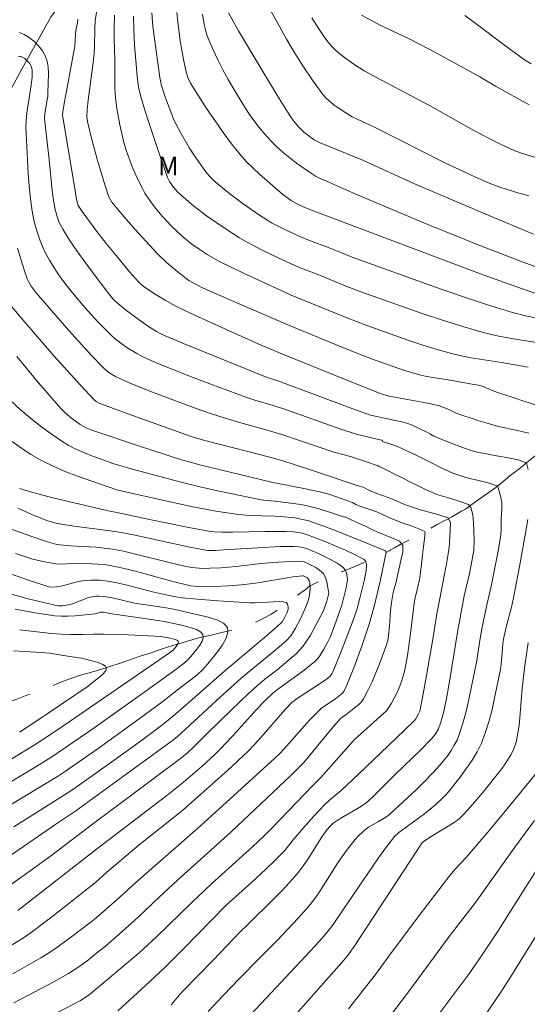
# Model space of a CAD drawing. Units: metres. Extents: x 284079 to 284594, y 1668800 to 1669367.
# Drawn here: x 284236 to 284277, y 1669180 to 1669259 of the extents above; entities that cross this region are included whole.
import ezdxf

# ---------------------------------------------------------------- set-up
doc = ezdxf.new("R2010")
doc.units = ezdxf.units.M
doc.header["$MEASUREMENT"] = 0
doc.linetypes.add('Intermitente', pattern=[48, 15, -2, 2, -2, 2, -2, 2, -2, 2, -2, 15])
for name, color, linetype, lineweight, true_color in [('Curvas_Intermediarias', 7, 'Continuous', 9, 0x783c14), ('Curvas_Mestras', 7, 'Continuous', 20, 0x783c14), ('Topon_Vegetacao', 7, 'Continuous', 9, 0x00ff33)]:
    doc.layers.add(name, color=color, linetype=linetype, lineweight=lineweight, true_color=true_color)
doc.layers.add('Rio_Intermitente', color=5, linetype='Intermitente', lineweight=9)
doc.styles.add('Arial', font='arial.ttf', dxfattribs={"height": 1.5})

msp = doc.modelspace()

# ---------------------------------------------------------------- linework, layer by layer
at = {"layer": 'Curvas_Intermediarias', "flags": 128}
for points, elevation in [([(284277.182, 1669228.28), (284276.265, 1669228.584), (284275.472, 1669228.848), (284274.902, 1669229.034), (284274.376, 1669229.193), (284273.725, 1669229.437), (284273.223, 1669229.643), (284273.069, 1669229.728), (284272.615, 1669229.85), (284272.126, 1669229.95), (284270.191, 1669230.288), (284268.812, 1669230.501), (284268.356, 1669230.587), (284267.905, 1669230.693), (284266.611, 1669231.073), (284265.329, 1669231.505), (284264.06, 1669231.969), (284261.947, 1669232.796), (284257.349, 1669234.681), (284252.643, 1669236.714), (284250.52, 1669237.667), (284249.653, 1669238.098), (284249.415, 1669238.238), (284249.191, 1669238.398), (284248.404, 1669239.036), (284247.632, 1669239.695), (284246.899, 1669240.393), (284246.283, 1669241.038), (284245.082, 1669242.363), (284243.917, 1669243.718), (284243.255, 1669244.517), (284243.029, 1669244.898), (284242.922, 1669245.172), (284242.631, 1669246.1), (284242.073, 1669247.967), (284241.558, 1669249.846), (284241.283, 1669250.974), (284241.249, 1669251.357), (284241.272, 1669251.934), (284241.35, 1669252.69), (284241.747, 1669255.711), (284241.83, 1669256.468), (284241.856, 1669256.982), (284241.871, 1669258.428), (284241.903, 1669259.051), (284242.082, 1669260.213)], 134), ([(284276.648, 1669245.021), (284275.775, 1669245.267), (284274.91, 1669245.532), (284274.256, 1669245.755), (284273.609, 1669246.001), (284272.332, 1669246.545), (284271.074, 1669247.127), (284269.932, 1669247.677), (284264.279, 1669250.543), (284262.841, 1669251.19), (284262.492, 1669251.366), (284261.78, 1669251.806), (284261.035, 1669252.321), (284260.686, 1669252.604), (284260.363, 1669252.912), (284260.078, 1669253.249), (284259.328, 1669254.293), (284258.609, 1669255.368), (284257.918, 1669256.468), (284257.25, 1669257.585), (284255.969, 1669259.841)], 141), ([(284240.525, 1669259.197), (284240.486, 1669258.896), (284240.358, 1669258.273), (284240.319, 1669257.972), (284240.276, 1669257.008), (284239.455, 1669252.57), (284239.32, 1669251.794), (284239.285, 1669251.504), (284240.25, 1669245.787), (284240.377, 1669244.885), (284240.457, 1669244.525), (284240.558, 1669244.262), (284240.879, 1669243.775), (284241.448, 1669242.97), (284242.039, 1669242.18), (284242.796, 1669241.216), (284243.719, 1669240.076), (284244.661, 1669238.952), (284245.385, 1669238.134), (284245.791, 1669237.777), (284246.71, 1669237.157), (284247.504, 1669236.67), (284248.322, 1669236.227), (284249.364, 1669235.718), (284251.472, 1669234.743), (284254.959, 1669233.182), (284256.734, 1669232.429), (284261.893, 1669230.327), (284264.752, 1669229.185), (284265.469, 1669228.97), (284268.099, 1669228.508), (284268.789, 1669228.369), (284269.466, 1669228.192), (284270.122, 1669227.959), (284270.403, 1669227.836), (284270.84, 1669227.626), (284271.367, 1669227.432), (284272.036, 1669227.206), (284272.575, 1669227.036), (284273.312, 1669226.821), (284274.223, 1669226.557), (284274.73, 1669226.437), (284275.244, 1669226.335), (284275.74, 1669226.226), (284276.663, 1669226.021)], 133), ([(284278.758, 1669233.049), (284276.435, 1669233.402), (284275.277, 1669233.594), (284274.128, 1669233.817), (284272.99, 1669234.09), (284271.353, 1669234.556), (284269.726, 1669235.065), (284268.107, 1669235.607), (284263.275, 1669237.308), (284262.069, 1669237.762), (284259.684, 1669238.74), (284258.464, 1669239.219), (284257.862, 1669239.478), (284256.569, 1669240.073), (284255.284, 1669240.687), (284254.026, 1669241.35), (284253.477, 1669241.669), (284252.401, 1669242.348), (284250.83, 1669243.433), (284249.774, 1669244.238), (284248.765, 1669245.1), (284248.486, 1669245.372), (284248.105, 1669245.818), (284247.855, 1669246.177), (284247.692, 1669246.507), (284246.893, 1669248.834), (284246.159, 1669251.056), (284245.813, 1669252.173), (284245.486, 1669253.293), (284245.407, 1669253.619), (284245.347, 1669253.949), (284245.269, 1669254.619), (284245.071, 1669257.123), (284245.009, 1669258.346), (284244.988, 1669259.426)], 136), ([(284246.437, 1669259.702), (284246.538, 1669258.606), (284246.631, 1669257.813), (284247.086, 1669254.513), (284247.156, 1669254.114), (284247.228, 1669253.854), (284247.581, 1669252.801), (284247.957, 1669251.755), (284248.169, 1669251.243), (284248.405, 1669250.743), (284248.742, 1669250.104), (284249.475, 1669248.851), (284249.867, 1669248.238), (284250.687, 1669247.046), (284250.877, 1669246.805), (284251.084, 1669246.576), (284251.535, 1669246.149), (284252.698, 1669245.182), (284253.772, 1669244.38), (284255.066, 1669243.473), (284255.703, 1669243.068), (284256.029, 1669242.878), (284256.4, 1669242.677), (284257.157, 1669242.302), (284258.315, 1669241.78), (284259.089, 1669241.46), (284260.654, 1669240.857), (284262.508, 1669240.114), (284269.095, 1669237.733), (284271.172, 1669237.005), (284273.258, 1669236.312), (284275.357, 1669235.67), (284276.385, 1669235.405), (284277.427, 1669235.193)], 137), ([(284277.51, 1669237.108), (284274.99, 1669237.97), (284272.482, 1669238.874), (284259.239, 1669243.878), (284258.515, 1669244.168), (284258.031, 1669244.407), (284257.623, 1669244.665), (284256.955, 1669245.14), (284255.07, 1669246.777), (284254.527, 1669247.274), (284254.009, 1669247.79), (284253.523, 1669248.335), (284252.828, 1669249.208), (284252.16, 1669250.107), (284251.516, 1669251.027), (284250.89, 1669251.959), (284249.675, 1669253.841), (284249.55, 1669254.052), (284249.342, 1669254.5), (284249.188, 1669254.969), (284248.983, 1669255.952), (284248.725, 1669257.454), (284248.526, 1669258.964), (284248.451, 1669259.72)], 138), ([(284250.514, 1669259.581), (284250.653, 1669258.746), (284250.745, 1669258.334), (284250.861, 1669257.93), (284251.005, 1669257.538), (284251.36, 1669256.727), (284251.741, 1669255.923), (284252.144, 1669255.127), (284252.568, 1669254.342), (284253.01, 1669253.567), (284253.838, 1669252.214), (284254.226, 1669251.629), (284254.631, 1669251.056), (284255.056, 1669250.498), (284255.501, 1669249.961), (284255.969, 1669249.447), (284256.453, 1669248.967), (284256.964, 1669248.508), (284257.495, 1669248.069), (284258.042, 1669247.649), (284259.167, 1669246.862), (284259.573, 1669246.616), (284259.995, 1669246.396), (284260.43, 1669246.195), (284261.882, 1669245.557), (284262.556, 1669245.278), (284263.672, 1669244.778), (284268.548, 1669242.72), (284272.86, 1669241.006), (284276.202, 1669239.712), (284279.558, 1669238.476)], 139), ([(284277.256, 1669248.076), (284275.994, 1669248.475), (284275.489, 1669248.666), (284274.497, 1669249.106), (284273.525, 1669249.595), (284272.311, 1669250.236), (284268.693, 1669252.274), (284264.399, 1669254.534), (284263.47, 1669255.046), (284262.637, 1669255.578), (284261.883, 1669256.117), (284261.521, 1669256.405), (284261.175, 1669256.708), (284260.849, 1669257.027), (284260.567, 1669257.347), (284260.305, 1669257.687), (284259.824, 1669258.406), (284259.278, 1669259.294)], 142), ([(284263.239, 1669259.503), (284263.989, 1669259.1), (284264.753, 1669258.716), (284267.071, 1669257.602), (284268.657, 1669256.785), (284270.292, 1669255.906), (284272.732, 1669254.565), (284273.993, 1669253.818), (284276.681, 1669252.323)], 143), ([(284271.514, 1669259.491), (284272.319, 1669258.904), (284274.701, 1669257.096), (284275.503, 1669256.506), (284276.316, 1669255.935), (284276.848, 1669255.595)], 144), ([(284276.61, 1669223.112), (284276.466, 1669223.628), (284275.79, 1669223.882), (284274.985, 1669224.042), (284274.075, 1669224.201), (284273.121, 1669224.376), (284272.626, 1669224.474), (284272.124, 1669224.6), (284271.338, 1669224.859), (284270.774, 1669225.073), (284270.296, 1669225.258), (284269.683, 1669225.493), (284269.032, 1669225.783), (284268.774, 1669225.94), (284268.488, 1669226.081), (284267.296, 1669226.646), (284266.951, 1669226.783), (284266.594, 1669226.889), (284263.964, 1669227.457), (284262.545, 1669227.954), (284256.612, 1669230.182), (284255.557, 1669230.529), (284248.989, 1669233.19), (284247.506, 1669233.809), (284247.16, 1669233.968), (284246.826, 1669234.148), (284246.19, 1669234.569), (284245.246, 1669235.229), (284244.322, 1669235.916), (284243.695, 1669236.419), (284243.36, 1669236.741), (284242.911, 1669237.271), (284241.663, 1669238.936), (284240.444, 1669240.625), (284239.862, 1669241.485), (284239.307, 1669242.357), (284239.146, 1669242.649), (284239.007, 1669242.954), (284238.889, 1669243.271), (284238.705, 1669243.921), (284238.533, 1669244.853), (284238.456, 1669245.462), (284238.226, 1669247.92), (284237.848, 1669251.234), (284237.862, 1669251.635), (284238.065, 1669252.719), (284238.103, 1669252.99), (284238.119, 1669253.263), (284238.17, 1669254.819), (284238.146, 1669255.329), (284238.068, 1669255.813), (284237.915, 1669256.257), (284237.684, 1669256.65), (284237.376, 1669257.038), (284237.012, 1669257.398), (284236.618, 1669257.712), (284236.216, 1669257.958), (284235.83, 1669258.116)], 132), ([(284235.771, 1669256.168), (284235.87, 1669256.194), (284235.963, 1669256.187), (284236.11, 1669256.124), (284236.263, 1669256.03), (284236.412, 1669255.912), (284236.549, 1669255.776), (284236.665, 1669255.631), (284236.752, 1669255.482), (284236.814, 1669255.313), (284236.849, 1669255.128), (284236.864, 1669254.934), (284236.853, 1669254.535), (284236.79, 1669253.896), (284236.433, 1669251.676), (284236.376, 1669251.018), (284236.366, 1669250.543), (284236.377, 1669250.03), (284236.551, 1669246.812), (284236.621, 1669245.798), (284236.719, 1669244.79), (284236.858, 1669243.791), (284236.968, 1669243.215), (284237.109, 1669242.641), (284237.277, 1669242.072), (284237.473, 1669241.513), (284237.694, 1669240.966), (284237.94, 1669240.436), (284238.238, 1669239.877), (284238.569, 1669239.332), (284238.925, 1669238.8), (284239.3, 1669238.279), (284240.085, 1669237.267), (284241.073, 1669236.082), (284242.115, 1669234.938), (284243.207, 1669233.85), (284243.518, 1669233.571), (284244.182, 1669233.054), (284244.53, 1669232.817), (284245.249, 1669232.386), (284245.734, 1669232.131), (284246.734, 1669231.673), (284249.21, 1669230.679), (284251.107, 1669229.953), (284253.968, 1669228.905), (284254.7, 1669228.664), (284256.177, 1669228.22), (284257.241, 1669227.876), (284261.597, 1669226.331), (284262.83, 1669225.941), (284264.853, 1669225.46), (284264.896, 1669225.446), (284264.944, 1669225.318), (284265.433, 1669225.18), (284266.065, 1669224.964), (284266.536, 1669224.761), (284267.044, 1669224.526), (284267.565, 1669224.269), (284268.148, 1669223.969), (284268.855, 1669223.642), (284269.692, 1669223.213), (284270.572, 1669222.816), (284271.049, 1669222.642), (284271.533, 1669222.498), (284272.041, 1669222.366), (284272.53, 1669222.251), (284273.391, 1669222.042), (284274.159, 1669221.753), (284274.222, 1669221.527), (284274.373, 1669220.983), (284274.48, 1669220.466), (284274.495, 1669219.937), (284274.449, 1669219.186), (284274.434, 1669218.385), (284274.418, 1669217.872), (284274.192, 1669216.56), (284273.619, 1669213.607), (284273.301, 1669212.247), (284272.866, 1669210.212), (284272.674, 1669209.062), (284272.496, 1669207.806), (284271.848, 1669204.676), (284271.628, 1669203.723), (284271.377, 1669202.782), (284271.08, 1669201.862), (284270.9, 1669201.424), (284270.681, 1669200.999), (284270.431, 1669200.588), (284270.155, 1669200.191), (284269.554, 1669199.443), (284268.941, 1669198.764), (284268.302, 1669198.105), (284267.645, 1669197.461), (284265.515, 1669195.474), (284265.264, 1669195.298), (284264.614, 1669194.893), (284263.82, 1669194.43), (284263.571, 1669194.258), (284263.34, 1669194.065), (284263.037, 1669193.765), (284262.747, 1669193.448), (284262.202, 1669192.777), (284261.69, 1669192.082), (284261.302, 1669191.515), (284260.21, 1669189.761), (284259.834, 1669189.186), (284259.433, 1669188.629), (284259.031, 1669188.122), (284258.176, 1669187.144), (284256.492, 1669185.355), (284255.052, 1669183.925), (284253.438, 1669182.278), (284252.186, 1669180.987), (284250.952, 1669179.679)], 131), ([(284243.713, 1669179.732), (284246.259, 1669182.053), (284247.512, 1669183.233), (284248.979, 1669184.7), (284252.368, 1669188.174), (284254.473, 1669190.041), (284255.577, 1669191.063), (284256.276, 1669191.734), (284257.102, 1669192.583), (284257.775, 1669193.431), (284258.602, 1669194.377), (284259.437, 1669195.317), (284260.295, 1669196.234), (284260.72, 1669196.632), (284261.61, 1669197.388), (284263.007, 1669198.68), (284266, 1669201.552), (284267.456, 1669202.963), (284267.6, 1669203.122), (284267.818, 1669203.512), (284267.911, 1669203.745), (284268.134, 1669204.827), (284268.487, 1669206.759), (284268.987, 1669209.664), (284269.254, 1669211.369), (284270.012, 1669215.284), (284270.036, 1669215.386), (284270.199, 1669216.356), (284270.265, 1669216.861), (284270.329, 1669217.711), (284270.357, 1669218.271), (284270.367, 1669218.835), (284270.18, 1669219.239), (284269.455, 1669219.467), (284268.786, 1669219.646), (284268.043, 1669219.845), (284267.336, 1669220.08), (284266.704, 1669220.308), (284266.115, 1669220.555), (284265.607, 1669220.779), (284265.018, 1669221.003), (284264.405, 1669221.203), (284263.884, 1669221.426), (284263.388, 1669221.673), (284262.991, 1669221.788), (284262.809, 1669221.853), (284259.881, 1669222.845), (284259.634, 1669222.908), (284257.61, 1669223.576), (284256.597, 1669223.893), (284255.176, 1669224.287), (284250.595, 1669225.455), (284249.604, 1669225.743), (284244.614, 1669227.528), (284242.231, 1669228.418), (284241.999, 1669228.542), (284241.798, 1669228.715), (284240.72, 1669229.866), (284238.609, 1669232.216), (284236.26, 1669234.919), (284235.109, 1669236.288)], 129), ([(284238.434, 1669179.362), (284240.723, 1669180.559), (284241.228, 1669180.864), (284241.465, 1669181.04), (284243.064, 1669182.361), (284245.433, 1669184.38), (284246.802, 1669185.615), (284249.689, 1669188.437), (284251.227, 1669189.907), (284254.538, 1669192.896), (284255.441, 1669193.743), (284256.052, 1669194.356), (284259.365, 1669197.798), (284259.984, 1669198.424), (284261.821, 1669200.5), (284262.697, 1669201.454), (284263.184, 1669201.923), (284265.048, 1669203.571), (284265.238, 1669203.775), (284265.404, 1669203.997), (284265.641, 1669204.381), (284265.863, 1669204.78), (284266.068, 1669205.191), (284266.254, 1669205.612), (284266.419, 1669206.039), (284266.56, 1669206.47), (284266.71, 1669207.037), (284266.831, 1669207.614), (284266.931, 1669208.198), (284267.184, 1669209.959), (284267.47, 1669212.378), (284267.554, 1669212.821), (284267.863, 1669214.141), (284267.946, 1669214.582), (284267.979, 1669214.902), (284268.057, 1669215.488), (284268.121, 1669216.257), (284268.211, 1669216.901), (284268.295, 1669217.562), (284268.336, 1669218.077), (284268.311, 1669218.133), (284267.827, 1669218.358), (284267.313, 1669218.552), (284266.675, 1669218.763), (284266.018, 1669219.012), (284265.423, 1669219.254), (284264.927, 1669219.489), (284264.462, 1669219.698), (284263.824, 1669219.92), (284263.266, 1669220.117), (284262.783, 1669220.308), (284262.525, 1669220.45), (284260.715, 1669221.096), (284260.123, 1669221.253), (284258.905, 1669221.517), (284256.046, 1669222.079), (284250.41, 1669223.456), (284249.332, 1669223.732), (284248.814, 1669223.888), (284245.306, 1669225.023), (284241.813, 1669226.197), (284241.245, 1669226.42), (284240.884, 1669226.606), (284240.714, 1669226.713), (284239.901, 1669227.306), (284239.397, 1669227.751), (284239.166, 1669227.993), (284238.264, 1669229.014), (284237.373, 1669230.048), (284235.627, 1669232.151)], 128), ([(284235.398, 1669180.377), (284238.597, 1669182.043), (284239.764, 1669182.709), (284240.51, 1669183.192), (284241.232, 1669183.71), (284242.157, 1669184.441), (284242.723, 1669184.912), (284243.837, 1669185.877), (284245.364, 1669187.242), (284247.034, 1669188.824), (284248.504, 1669190.183), (284250.614, 1669192.103), (284252.797, 1669194.059), (284257.582, 1669198.579), (284258.628, 1669199.617), (284260.865, 1669202.357), (284261.538, 1669203.121), (284261.708, 1669203.265), (284261.988, 1669203.456), (284262.798, 1669204.083), (284263.028, 1669204.277), (284263.233, 1669204.49), (284263.402, 1669204.728), (284263.764, 1669205.397), (284264.094, 1669206.091), (284264.4, 1669206.803), (284264.688, 1669207.525), (284265.232, 1669208.974), (284265.346, 1669209.386), (284265.411, 1669209.812), (284265.491, 1669210.555), (284265.579, 1669211.82), (284265.664, 1669212.6), (284265.791, 1669213.256), (284266.007, 1669214.028), (284266.016, 1669214.079), (284266.149, 1669214.743), (284266.307, 1669215.443), (284266.422, 1669215.951), (284266.568, 1669216.5), (284266.559, 1669217.012), (284266.286, 1669217.353), (284265.678, 1669217.617), (284265.195, 1669217.807), (284264.693, 1669218.014), (284264.085, 1669218.289), (284263.564, 1669218.558), (284262.957, 1669218.822), (284262.48, 1669219.03), (284261.946, 1669219.309), (284261.885, 1669219.293), (284260.591, 1669219.718), (284259.856, 1669219.937), (284259.117, 1669220.137), (284258.659, 1669220.242), (284258.195, 1669220.325), (284256.322, 1669220.569), (284255.571, 1669220.629), (284255.198, 1669220.677), (284253.522, 1669221.013), (284251.85, 1669221.373), (284250.182, 1669221.75), (284248.586, 1669222.137), (284244.784, 1669223.158), (284243.32, 1669223.594), (284242.599, 1669223.841), (284241.439, 1669224.272), (284240.864, 1669224.507), (284240.3, 1669224.763), (284239.754, 1669225.048), (284239.232, 1669225.369), (284238.377, 1669225.962), (284237.535, 1669226.586), (284236.711, 1669227.239), (284235.908, 1669227.917), (284235.13, 1669228.618)], 127), ([(284235.314, 1669182.677), (284237.001, 1669183.641), (284237.559, 1669183.969), (284238.105, 1669184.315), (284238.72, 1669184.731), (284239.929, 1669185.595), (284241.704, 1669186.943), (284242.373, 1669187.493), (284243.92, 1669188.87), (284245.171, 1669190.014), (284250.339, 1669194.559), (284256.273, 1669199.94), (284256.698, 1669200.345), (284257.028, 1669200.687), (284259.078, 1669203.01), (284259.445, 1669203.4), (284259.826, 1669203.773), (284260.081, 1669203.992), (284260.352, 1669204.193), (284261.197, 1669204.76), (284261.603, 1669205.06), (284261.726, 1669205.173), (284261.819, 1669205.306), (284262.032, 1669205.771), (284262.623, 1669207.202), (284263.3, 1669209.012), (284263.862, 1669210.72), (284264.28, 1669212.24), (284264.736, 1669214.16), (284265.232, 1669216.472), (284265.206, 1669216.554), (284265.172, 1669216.579), (284263.137, 1669217.413), (284261.09, 1669218.233), (284260.06, 1669218.618), (284259.023, 1669218.976), (284258.658, 1669219.08), (284257.908, 1669219.22), (284256.766, 1669219.338), (284256.264, 1669219.372), (284254.247, 1669219.421), (284253.202, 1669219.517), (284251.578, 1669219.752), (284249.593, 1669220.131), (284244.203, 1669221.331), (284243.636, 1669221.478), (284240.404, 1669222.604), (284239.431, 1669222.977), (284238.478, 1669223.386), (284237.554, 1669223.846), (284236.764, 1669224.305), (284235.998, 1669224.811), (284235.252, 1669225.354)], 126), ([(284235.706, 1669187.757), (284242.025, 1669192.676), (284247.652, 1669196.983), (284248.992, 1669198.051), (284250.492, 1669199.337), (284251.459, 1669200.231), (284251.93, 1669200.69), (284252.913, 1669201.728), (284254.825, 1669203.858), (284255.482, 1669204.548), (284256.163, 1669205.213), (284256.506, 1669205.485), (284258.663, 1669207.022), (284259.093, 1669207.361), (284259.5, 1669207.723), (284259.71, 1669207.943), (284259.902, 1669208.183), (284260.078, 1669208.437), (284260.241, 1669208.702), (284260.532, 1669209.248), (284260.732, 1669209.678), (284261.088, 1669210.563), (284261.679, 1669212.234), (284262.031, 1669213.618), (284262.109, 1669214.102), (284262.112, 1669214.34), (284262.061, 1669214.694), (284262.008, 1669214.872), (284261.934, 1669215.04), (284261.838, 1669215.186), (284261.718, 1669215.303), (284261.287, 1669215.596), (284260.826, 1669215.865), (284260.342, 1669216.113), (284259.844, 1669216.344), (284258.843, 1669216.763), (284258.651, 1669216.829), (284258.248, 1669216.912), (284257.835, 1669216.943), (284256.73, 1669216.922), (284254.93, 1669216.836), (284252.228, 1669216.673), (284251.533, 1669216.609), (284251.163, 1669216.598), (284250.918, 1669216.609), (284249.351, 1669216.915), (284244.987, 1669217.854), (284244, 1669218.05), (284242.933, 1669218.221), (284240.633, 1669218.5), (284239.352, 1669218.698), (284238.647, 1669218.836), (284238.302, 1669218.925), (284237.963, 1669219.035), (284236.825, 1669219.492), (284235.707, 1669220.011)], 124), ([(284254.418, 1669179.467), (284258.769, 1669184.092), (284259.855, 1669185.284), (284260.361, 1669185.868), (284260.843, 1669186.469), (284261.082, 1669186.792), (284262.205, 1669188.458), (284264.568, 1669191.897), (284265.171, 1669192.747), (284265.886, 1669193.704), (284266.244, 1669194.007), (284268.284, 1669195.507), (284269.196, 1669196.257), (284269.742, 1669196.755), (284269.996, 1669197.02), (284270.232, 1669197.3), (284271.199, 1669198.534), (284271.669, 1669199.166), (284272.111, 1669199.814), (284272.509, 1669200.482), (284272.849, 1669201.173), (284273.188, 1669202.048), (284273.468, 1669202.951), (284273.706, 1669203.874), (284273.914, 1669204.809), (284274.377, 1669207.084), (284274.427, 1669207.496), (284274.53, 1669208.742), (284274.579, 1669209.155), (284274.659, 1669209.632), (284274.862, 1669210.579), (284275.251, 1669212.077), (284275.423, 1669212.83), (284275.909, 1669215.333), (284276.369, 1669217.841), (284276.575, 1669219.095)], 132), ([(284235.046, 1669189.775), (284236.22, 1669190.602), (284238.434, 1669192.21), (284241.703, 1669194.687), (284246.541, 1669198.28), (284248.852, 1669200.019), (284249.334, 1669200.419), (284249.793, 1669200.845), (284250.85, 1669201.922), (284252.848, 1669203.868), (284254.194, 1669205.151), (284254.878, 1669205.779), (284255.494, 1669206.291), (284256.451, 1669207.022), (284257.703, 1669208.062), (284258.006, 1669208.334), (284258.292, 1669208.621), (284258.552, 1669208.927), (284258.848, 1669209.339), (284259.121, 1669209.77), (284259.618, 1669210.67), (284260.164, 1669211.728), (284260.466, 1669212.553), (284260.601, 1669213.075), (284260.621, 1669213.237), (284260.614, 1669213.316), (284260.479, 1669214.071), (284260.412, 1669214.316), (284260.319, 1669214.542), (284260.194, 1669214.74), (284260.007, 1669214.936), (284259.785, 1669215.11), (284259.538, 1669215.265), (284259.012, 1669215.534), (284258.646, 1669215.699), (284258.532, 1669215.729), (284258.294, 1669215.759), (284257.563, 1669215.741), (284256.084, 1669215.637), (284254.721, 1669215.508), (284253.213, 1669215.315), (284251.972, 1669215.221), (284251.107, 1669215.183), (284250.676, 1669215.181), (284250.246, 1669215.193), (284249.658, 1669215.255), (284249.074, 1669215.364), (284247.627, 1669215.694), (284245.037, 1669216.351), (284244.171, 1669216.547), (284243.299, 1669216.713), (284242.633, 1669216.807), (284241.961, 1669216.871), (284239.936, 1669216.991), (284238.826, 1669217.081), (284238.076, 1669217.315), (284236.748, 1669217.759), (284234.182, 1669218.654)], 123), ([(284235.528, 1669216.36), (284236.428, 1669216.065), (284236.815, 1669215.949), (284237.6, 1669215.751), (284237.996, 1669215.669), (284238.791, 1669215.538), (284239.227, 1669215.522), (284240.108, 1669215.566), (284241.617, 1669215.547), (284242.119, 1669215.527), (284242.618, 1669215.485), (284243.112, 1669215.412), (284244.124, 1669215.2), (284245.13, 1669214.954), (284248.138, 1669214.131), (284249.23, 1669213.847), (284249.584, 1669213.779), (284250.096, 1669213.732), (284250.733, 1669213.703), (284251.482, 1669213.726), (284252.557, 1669213.783), (284253.63, 1669213.868), (284254.765, 1669214.005), (284257.759, 1669214.505), (284258.241, 1669214.561), (284258.514, 1669214.578), (284258.607, 1669214.57), (284258.854, 1669214.444), (284258.961, 1669214.353), (284258.998, 1669214.298), (284259.044, 1669214.194), (284259.11, 1669213.962), (284259.141, 1669213.601), (284259.083, 1669213.024), (284258.994, 1669212.646), (284258.759, 1669212.039), (284258.383, 1669211.194), (284257.956, 1669210.376), (284257.72, 1669209.985), (284257.573, 1669209.779), (284257.228, 1669209.402), (284256.652, 1669208.887), (284256.148, 1669208.456), (284254.087, 1669206.781), (284253.583, 1669206.35), (284251.926, 1669204.856), (284248.465, 1669201.675), (284248.092, 1669201.377), (284246.818, 1669200.441), (284240.364, 1669195.739), (284238.752, 1669194.686), (284235.057, 1669192.114)], 122), ([(284235.388, 1669194.464), (284239.88, 1669197.292), (284240.458, 1669197.688), (284243.623, 1669199.955), (284245.724, 1669201.479), (284247.317, 1669202.658), (284248.38, 1669203.519), (284252.268, 1669206.929), (284255.832, 1669209.944), (284256.757, 1669210.751), (284256.885, 1669210.897), (284257.113, 1669211.271), (284257.264, 1669211.581), (284257.321, 1669211.737), (284257.359, 1669211.894), (284257.366, 1669212.105), (284257.317, 1669212.32), (284257.268, 1669212.4), (284257.2, 1669212.446), (284256.969, 1669212.496), (284256.711, 1669212.514), (284254.725, 1669212.416), (284254.289, 1669212.415), (284251.755, 1669212.567), (284250.068, 1669212.703), (284248.889, 1669212.824), (284248.216, 1669212.931), (284247.215, 1669213.135), (284246.5, 1669213.304), (284244.364, 1669213.86), (284243.649, 1669214.026), (284242.931, 1669214.163), (284242.26, 1669214.231), (284241.58, 1669214.23), (284240.906, 1669214.175), (284240.56, 1669214.12), (284239.192, 1669213.764), (284238.849, 1669213.697), (284238.451, 1669213.669), (284238.187, 1669213.698), (284236.562, 1669214.23), (284233.573, 1669215.263)], 121), ([(284235.504, 1669211.917), (284237.086, 1669211.626), (284238.67, 1669211.382), (284239.209, 1669211.338), (284239.752, 1669211.342), (284240.297, 1669211.38), (284241.932, 1669211.548), (284242.349, 1669211.66), (284242.571, 1669211.664), (284243.08, 1669211.563), (284246.57, 1669211.058), (284247.437, 1669210.911), (284248.715, 1669210.644), (284249.618, 1669210.42), (284250.022, 1669210.274), (284250.34, 1669210.097), (284250.533, 1669209.88), (284250.56, 1669209.646), (284250.468, 1669209.356), (284250.29, 1669209.035), (284250.061, 1669208.705), (284249.583, 1669208.111), (284249.337, 1669207.848), (284249.066, 1669207.605), (284248.478, 1669207.156), (284245.998, 1669205.353), (284241.715, 1669202.312), (284239.624, 1669200.868), (284238.276, 1669199.975), (284236.764, 1669199.044), (284229.904, 1669194.971)], 119), ([(284235.857, 1669210.255), (284238.411, 1669209.965), (284239.184, 1669209.909), (284239.96, 1669209.883), (284240.942, 1669209.87), (284241.763, 1669209.906), (284242.615, 1669209.898), (284244.556, 1669209.853), (284246.173, 1669209.784), (284247.148, 1669209.709), (284247.789, 1669209.619), (284248.247, 1669209.513), (284248.386, 1669209.459), (284248.496, 1669209.395), (284248.562, 1669209.319), (284248.572, 1669209.237), (284248.54, 1669209.136), (284248.399, 1669208.911), (284248.148, 1669208.616), (284247.954, 1669208.457), (284239.399, 1669202.583), (284238.253, 1669201.809), (284237.094, 1669201.055), (284235.109, 1669199.843)], 118), ([(284235.369, 1669208.582), (284237.598, 1669208.446), (284238.243, 1669208.392), (284239.222, 1669208.225), (284240.409, 1669208.048), (284240.8, 1669207.972), (284241.856, 1669207.704), (284242.207, 1669207.599), (284242.513, 1669207.481), (284242.732, 1669207.346), (284242.825, 1669207.193), (284242.765, 1669206.991), (284242.578, 1669206.764), (284242.305, 1669206.52), (284241.254, 1669205.692), (284237.085, 1669202.862), (284235.845, 1669202.054)], 117), ([(284276.592, 1669209.215), (284276.341, 1669207.402), (284276.13, 1669205.583), (284275.929, 1669203.19), (284275.865, 1669202.595), (284275.779, 1669202.005), (284275.656, 1669201.399), (284275.575, 1669201.099), (284275.477, 1669200.805), (284275.361, 1669200.521), (284275.223, 1669200.25), (284274.947, 1669199.799), (284274.646, 1669199.361), (284274.325, 1669198.933), (284273.064, 1669197.349), (284271.985, 1669196.083), (284271.453, 1669195.489), (284271.186, 1669195.214), (284270.898, 1669194.967), (284270.667, 1669194.804), (284269.447, 1669194.07), (284268.83, 1669193.681), (284268.221, 1669193.282), (284268.091, 1669193.165), (284262.703, 1669184.948), (284262.253, 1669184.309), (284261.854, 1669183.821), (284260.216, 1669181.965), (284257.097, 1669178.453)], 133), ([(284262.212, 1669179.898), (284264.37, 1669182.646), (284265.423, 1669184.103), (284267.862, 1669187.356), (284270.334, 1669190.582), (284270.748, 1669191.063), (284271.615, 1669191.994), (284273.523, 1669194.238), (284275.883, 1669197.089), (284277.284, 1669198.821)], 134), ([(284269.281, 1669179.233), (284271.84, 1669182.665), (284272.922, 1669184.199), (284274.189, 1669186.139), (284276.412, 1669189.669), (284277.856, 1669191.909)], 136), ([(284277.962, 1669186.897), (284275.136, 1669182.338), (284274.363, 1669181.151), (284272.551, 1669178.467)], 137)]:
    msp.add_lwpolyline(points, dxfattribs=dict(at, elevation=elevation))
at = {"layer": 'Curvas_Mestras', "flags": 128}
for points, elevation in [([(284276.6, 1669231.306), (284276.236, 1669231.365), (284276.151, 1669231.385), (284274.476, 1669231.671), (284272.045, 1669232.048), (284271.242, 1669232.202), (284270.448, 1669232.391), (284269.304, 1669232.715), (284268.168, 1669233.068), (284267.037, 1669233.443), (284263.667, 1669234.639), (284262.007, 1669235.275), (284257.623, 1669237.071), (284253.734, 1669238.855), (284251.919, 1669239.741), (284251.572, 1669239.923), (284250.893, 1669240.318), (284250.234, 1669240.745), (284249.659, 1669241.152), (284248.934, 1669241.752), (284247.997, 1669242.627), (284247.321, 1669243.338), (284246.853, 1669243.908), (284246.352, 1669244.567), (284245.896, 1669245.254), (284245.694, 1669245.611), (284245.434, 1669246.12), (284244.956, 1669247.164), (284244.544, 1669248.237), (284244.368, 1669248.781), (284244.186, 1669249.416), (284243.879, 1669250.708), (284243.644, 1669252.015), (284243.553, 1669252.67), (284243.502, 1669253.203), (284243.478, 1669253.74), (284243.473, 1669255.897), (284243.43, 1669257.622), (284243.426, 1669258.485), (284243.449, 1669259.507)], 135), ([(284277.014, 1669241.97), (284273.198, 1669243.559), (284267.493, 1669245.991), (284263.399, 1669247.855), (284259.934, 1669249.274), (284259.615, 1669249.431), (284259.464, 1669249.522), (284259.042, 1669249.816), (284258.638, 1669250.139), (284258.265, 1669250.491), (284258.088, 1669250.684), (284257.919, 1669250.886), (284257.604, 1669251.311), (284257.315, 1669251.754), (284256.519, 1669253.046), (284254.944, 1669255.646), (284253.401, 1669258.263), (284252.593, 1669259.684)], 140), ([(284248.008, 1669180.219), (284248.544, 1669180.852), (284248.914, 1669181.262), (284251.357, 1669183.777), (284253.523, 1669186.06), (284254.144, 1669186.646), (284256.219, 1669188.694), (284256.862, 1669189.345), (284257.486, 1669190.009), (284258.084, 1669190.696), (284258.514, 1669191.251), (284258.914, 1669191.83), (284260.053, 1669193.618), (284260.453, 1669194.198), (284260.756, 1669194.557), (284260.988, 1669194.767), (284261.456, 1669195.085), (284263.242, 1669196.125), (284263.55, 1669196.334), (284263.744, 1669196.488), (284264.205, 1669196.92), (284266.009, 1669198.712), (284267.949, 1669200.589), (284268.885, 1669201.554), (284269.121, 1669201.84), (284269.227, 1669201.993), (284269.406, 1669202.317), (284269.6, 1669202.85), (284269.807, 1669203.599), (284270.052, 1669204.743), (284270.33, 1669206.279), (284270.962, 1669210.216), (284271.276, 1669211.974), (284271.47, 1669212.965), (284271.892, 1669214.767), (284272.244, 1669216.61), (284272.278, 1669217.406), (284272.243, 1669218.204), (284272.222, 1669218.83), (284272.157, 1669219.46), (284272.018, 1669220.062), (284271.813, 1669220.286), (284271.075, 1669220.571), (284270.227, 1669220.826), (284269.285, 1669221.105), (284268.436, 1669221.475), (284267.692, 1669221.846), (284267.078, 1669222.138), (284266.582, 1669222.397), (284265.999, 1669222.685), (284265.546, 1669222.906), (284265.075, 1669223.155), (284264.661, 1669223.351), (284264.585, 1669223.382), (284263.475, 1669223.776), (284262.358, 1669224.148), (284261.033, 1669224.483), (284258.291, 1669225.434), (284256.855, 1669225.907), (284255.498, 1669226.315), (284253.59, 1669226.848), (284252.323, 1669227.222), (284251.156, 1669227.597), (284249.995, 1669227.992), (284248.842, 1669228.41), (284246.28, 1669229.376), (284244.591, 1669230.061), (284243.532, 1669230.542), (284243.095, 1669230.812), (284242.889, 1669230.966), (284242.51, 1669231.31), (284241.594, 1669232.275), (284239.796, 1669234.245), (284237.169, 1669237.264), (284236.77, 1669237.79), (284236.556, 1669238.172), (284236.473, 1669238.373), (284236.197, 1669239.183), (284235.697, 1669240.826)], 130), ([(284235.837, 1669221.612), (284236.09, 1669221.49), (284237.317, 1669221.149), (284238.416, 1669220.867), (284242.839, 1669219.802), (284244.408, 1669219.507), (284246.265, 1669219.101), (284249.411, 1669218.449), (284251.027, 1669218.151), (284251.451, 1669218.102), (284252.092, 1669218.071), (284252.943, 1669218.074), (284255.499, 1669218.136), (284256.351, 1669218.145), (284257.2, 1669218.133), (284257.787, 1669218.101), (284258.37, 1669218.021), (284258.655, 1669217.955), (284258.933, 1669217.869), (284260.453, 1669217.288), (284261.953, 1669216.635), (284262.684, 1669216.286), (284263.397, 1669215.924), (284263.476, 1669215.867), (284263.596, 1669215.697), (284263.654, 1669215.494), (284263.657, 1669215.395), (284263.611, 1669214.991), (284263.455, 1669214.174), (284263.093, 1669212.675), (284262.873, 1669211.86), (284262.697, 1669211.327), (284262.425, 1669210.588), (284261.573, 1669208.38), (284260.968, 1669206.929), (284260.861, 1669206.724), (284260.723, 1669206.537), (284260.557, 1669206.378), (284260.259, 1669206.157), (284258.079, 1669204.757), (284257.677, 1669204.444), (284257.136, 1669203.87), (284255.179, 1669201.614), (284254.677, 1669201.063), (284254.158, 1669200.529), (284253.346, 1669199.748), (284252.519, 1669198.982), (284250.834, 1669197.48), (284248.933, 1669195.815), (284245.424, 1669193.023), (284242.838, 1669190.828), (284241.924, 1669190.011), (284238.542, 1669187.34), (284236.88, 1669186.074), (284236.238, 1669185.637), (284235.25, 1669185.02)], 125), ([(284234.503, 1669213.303), (284236.658, 1669212.721), (284238.82, 1669212.198), (284238.978, 1669212.173), (284239.301, 1669212.172), (284239.782, 1669212.256), (284240.095, 1669212.348), (284241.328, 1669212.809), (284241.641, 1669212.894), (284242.007, 1669212.946), (284242.194, 1669212.953), (284242.567, 1669212.936), (284243.162, 1669212.842), (284245.205, 1669212.371), (284245.799, 1669212.271), (284247.595, 1669212.024), (284248.188, 1669211.919), (284250.969, 1669211.277), (284251.645, 1669211.059), (284252.18, 1669210.787), (284252.504, 1669210.442), (284252.55, 1669210.058), (284252.396, 1669209.581), (284252.101, 1669209.05), (284251.721, 1669208.503), (284250.933, 1669207.517), (284250.525, 1669207.073), (284250.076, 1669206.661), (284249.6, 1669206.272), (284248.611, 1669205.526), (284247.241, 1669204.459), (284245.441, 1669203.122), (284242.145, 1669200.754), (284240.486, 1669199.585), (284239.529, 1669198.931), (284238.881, 1669198.509), (284237.431, 1669197.618), (284231.793, 1669194.227)], 120), ([(284263.994, 1669177.279), (284267.179, 1669181.455), (284270.363, 1669185.801), (284272.389, 1669188.417), (284275.537, 1669192.833), (284277.096, 1669194.983)], 135)]:
    msp.add_lwpolyline(points, dxfattribs=dict(at, elevation=elevation))
at = {"layer": 'Rio_Intermitente', "flags": 128}
for points in [[(284256.4, 1669291.199), (284252.153, 1669288.866), (284248.123, 1669283.218), (284245.569, 1669278.385), (284244.067, 1669272.027), (284243.091, 1669266.322), (284242.051, 1669264.286), (284238.392, 1669259.407), (284236.203, 1669255.461), (284232.327, 1669248.487), (284230.052, 1669242.816), (284227.402, 1669236.663), (284224.7, 1669233.841), (284221.451, 1669230.986), (284220.352, 1669225.809), (284219.087, 1669222.186), (284214.301, 1669218.387), (284211.637, 1669212.508), (284209.081, 1669205.725), (284207.693, 1669202.747)], [(284328.25, 1669270.059), (284327.992, 1669269.646), (284327.672, 1669269.207), (284327.304, 1669268.652), (284326.947, 1669268.131), (284326.677, 1669267.729), (284326.364, 1669267.228), (284326.118, 1669266.803), (284325.805, 1669266.232), (284325.53, 1669265.604), (284325.322, 1669265.134), (284325.114, 1669264.653), (284324.752, 1669263.987), (284324.464, 1669263.475), (284324.114, 1669262.867), (284323.856, 1669262.466), (284323.469, 1669261.904), (284323.161, 1669261.489), (284322.798, 1669261.044), (284322.392, 1669260.638), (284321.973, 1669260.243), (284321.48, 1669259.869), (284320.924, 1669259.505), (284320.393, 1669259.211), (284319.887, 1669258.964), (284319.102, 1669258.68), (284318.398, 1669258.439), (284317.885, 1669258.279), (284317.384, 1669258.143), (284316.858, 1669258.04), (284316.296, 1669257.879), (284315.517, 1669257.624), (284314.813, 1669257.383), (284314.232, 1669257.157), (284313.769, 1669256.964), (284313.046, 1669256.624), (284312.441, 1669256.316), (284311.898, 1669256.034), (284311.417, 1669255.741), (284310.966, 1669255.432), (284310.449, 1669254.93), (284309.827, 1669254.315), (284309.421, 1669253.816), (284309.077, 1669253.308), (284308.782, 1669252.836), (284308.53, 1669252.394), (284308.266, 1669251.963), (284308.008, 1669251.526), (284307.628, 1669250.901), (284307.333, 1669250.452), (284306.97, 1669249.995), (284306.422, 1669249.486), (284305.817, 1669249.005), (284305.244, 1669248.611), (284304.805, 1669248.349), (284304.312, 1669248.091), (284303.614, 1669247.752), (284302.873, 1669247.417), (284302.168, 1669247.129), (284301.501, 1669246.843), (284300.797, 1669246.521), (284299.951, 1669246.108), (284299.167, 1669245.72), (284298.439, 1669245.327), (284297.963, 1669245.076), (284297.618, 1669244.822), (284296.872, 1669244.296), (284296.452, 1669244.005), (284296.045, 1669243.703), (284295.404, 1669243.221), (284294.818, 1669242.781), (284294.214, 1669242.288), (284293.585, 1669241.771), (284293.018, 1669241.232), (284292.538, 1669240.685), (284292.053, 1669239.946), (284291.567, 1669239.208), (284291.242, 1669238.671), (284290.911, 1669238.07), (284290.659, 1669237.616), (284290.389, 1669237.11), (284290.138, 1669236.633), (284289.924, 1669236.181), (284289.488, 1669235.432), (284288.966, 1669234.634), (284288.548, 1669233.985), (284288.136, 1669233.399), (284287.687, 1669232.823), (284287.226, 1669232.317), (284286.733, 1669231.816), (284286.259, 1669231.367), (284285.71, 1669230.882), (284285.303, 1669230.534), (284284.841, 1669230.143), (284284.403, 1669229.777), (284284.04, 1669229.471), (284283.38, 1669228.924), (284282.764, 1669228.43), (284282.227, 1669228.026), (284281.66, 1669227.581), (284281.031, 1669227.099), (284280.618, 1669226.802), (284279.877, 1669226.271), (284279.433, 1669225.933), (284278.971, 1669225.589), (284278.558, 1669225.27), (284278.182, 1669224.975), (284277.503, 1669224.456), (284276.887, 1669223.974), (284276.48, 1669223.673), (284276.276, 1669223.487), (284275.74, 1669223.06), (284275.154, 1669222.608), (284274.569, 1669222.121), (284274.001, 1669221.664), (284273.372, 1669221.205), (284272.675, 1669220.727), (284272.015, 1669220.249), (284271.571, 1669219.935), (284271.263, 1669219.752), (284270.485, 1669219.312), (284270.04, 1669219.067), (284269.306, 1669218.692), (284268.775, 1669218.386), (284268.225, 1669218.074), (284267.596, 1669217.743), (284266.923, 1669217.393), (284266.349, 1669217.092), (284265.886, 1669216.817), (284265.546, 1669216.628), (284265.503, 1669216.597), (284264.873, 1669216.266), (284264.41, 1669216.061), (284263.959, 1669215.868), (284263.144, 1669215.519), (284262.433, 1669215.226), (284261.741, 1669214.939), (284260.969, 1669214.621), (284260.568, 1669214.452), (284259.82, 1669214.123), (284259.283, 1669213.858), (284259.104, 1669213.766), (284258.728, 1669213.471), (284258.056, 1669212.982), (284257.488, 1669212.571), (284257.057, 1669212.234), (284256.594, 1669211.89), (284255.983, 1669211.495), (284255.422, 1669211.194), (284254.823, 1669210.904), (284254.304, 1669210.669), (284253.884, 1669210.517), (284252.938, 1669210.252), (284252.406, 1669210.132), (284251.918, 1669210.007), (284251.089, 1669209.809), (284250.44, 1669209.656), (284249.915, 1669209.519), (284249.395, 1669209.365), (284248.79, 1669209.185), (284248.221, 1669209.029), (284247.714, 1669208.863), (284247.201, 1669208.703), (284246.404, 1669208.407), (284245.508, 1669208.131), (284244.606, 1669207.827), (284243.821, 1669207.543), (284243.16, 1669207.332), (284242.449, 1669207.108), (284241.627, 1669206.869), (284240.743, 1669206.617), (284239.865, 1669206.336), (284239.278, 1669206.105), (284238.587, 1669205.818), (284238.074, 1669205.611), (284237.512, 1669205.403), (284236.962, 1669205.196), (284236.443, 1669205.007), (284235.621, 1669204.687), (284234.892, 1669204.422), (284234.212, 1669204.205), (284233.606, 1669204.059), (284233.025, 1669203.938), (284232.394, 1669203.769), (284231.807, 1669203.618), (284231.195, 1669203.501), (284230.551, 1669203.401), (284229.964, 1669203.343), (284229.432, 1669203.293), (284228.825, 1669203.286), (284228.095, 1669203.288), (284227.333, 1669203.294), (284226.59, 1669203.33), (284225.884, 1669203.367), (284225.222, 1669203.423), (284224.262, 1669203.389), (284223.711, 1669203.367), (284223.186, 1669203.322), (284222.325, 1669203.256), (284221.676, 1669203.185), (284221.15, 1669203.141), (284220.475, 1669203.092), (284219.912, 1669203.069), (284219.287, 1669203.056), (284218.711, 1669203.034), (284218.13, 1669203.005), (284217.523, 1669202.987), (284216.91, 1669202.975), (284216.291, 1669202.991), (284215.61, 1669202.994), (284214.88, 1669203.019), (284214.149, 1669203.055), (284213.437, 1669203.086), (284212.688, 1669203.128), (284211.858, 1669203.173), (284211.053, 1669203.219), (284210.397, 1669203.222), (284209.537, 1669203.122), (284208.937, 1669203.017), (284208.276, 1669202.876), (284207.693, 1669202.747), (284207.608, 1669202.728), (284206.996, 1669202.612), (284206.396, 1669202.496), (284205.815, 1669202.351), (284205.24, 1669202.166), (284204.665, 1669201.958), (284204.078, 1669201.726), (284203.504, 1669201.495), (284202.948, 1669201.246), (284202.423, 1669200.982), (284201.935, 1669200.706), (284201.472, 1669200.432), (284200.979, 1669200.139), (284200.473, 1669199.823), (284199.967, 1669199.507), (284199.467, 1669199.185), (284198.955, 1669198.874), (284198.461, 1669198.558), (284197.998, 1669198.284), (284197.572, 1669198.01), (284196.826, 1669197.542), (284196.32, 1669197.214), (284195.691, 1669196.802), (284194.987, 1669196.341), (284194.296, 1669195.903), (284193.642, 1669195.501), (284193.037, 1669195.112), (284192.476, 1669194.754), (284191.958, 1669194.414), (284191.445, 1669194.08), (284190.964, 1669193.765), (284190.458, 1669193.46), (284189.977, 1669193.156), (284189.483, 1669192.852), (284188.952, 1669192.535), (284188.397, 1669192.205), (284187.829, 1669191.864), (284187.255, 1669191.505), (284186.712, 1669191.165), (284186.262, 1669190.891), (284185.595, 1669190.523), (284185.052, 1669190.241), (284184.385, 1669189.885), (284183.656, 1669189.504), (284182.891, 1669189.134), (284182.162, 1669188.799), (284181.433, 1669188.488), (284180.741, 1669188.201), (284180.062, 1669187.914), (284179.382, 1669187.616), (284178.734, 1669187.313), (284178.092, 1669187.027), (284177.48, 1669186.749), (284176.887, 1669186.453), (284176.313, 1669186.129), (284175.745, 1669185.799), (284175.196, 1669185.464), (284174.647, 1669185.106), (284174.135, 1669184.737), (284173.654, 1669184.329), (284173.198, 1669183.968), (284172.717, 1669183.583), (284172.335, 1669183.259), (284171.817, 1669182.803), (284171.25, 1669182.334), (284170.708, 1669181.866), (284170.203, 1669181.399), (284169.741, 1669180.974), (284169.315, 1669180.574), (284168.909, 1669180.168), (284168.496, 1669179.767), (284168.096, 1669179.367), (284167.708, 1669178.967), (284167.332, 1669178.568), (284166.932, 1669178.145), (284166.513, 1669177.704), (284166.119, 1669177.275), (284165.762, 1669176.87), (284165.331, 1669176.417), (284164.679, 1669175.668), (284164.205, 1669175.138), (284163.774, 1669174.638), (284163.368, 1669174.174), (284162.999, 1669173.758), (284162.666, 1669173.354), (284162.34, 1669172.979), (284162.014, 1669172.605), (284161.43, 1669171.886), (284160.864, 1669171.186), (284160.23, 1669170.408), (284159.91, 1669170.004), (284159.424, 1669169.451), (284158.956, 1669168.962), (284158.537, 1669168.544), (284158.056, 1669168.101), (284157.576, 1669167.681), (284157.132, 1669167.309), (284156.725, 1669166.984), (284156.324, 1669166.642), (284155.905, 1669166.305), (284155.449, 1669165.955), (284155.005, 1669165.606), (284154.555, 1669165.251), (284154.055, 1669164.86), (284153.531, 1669164.467), (284153.019, 1669164.11), (284152.55, 1669163.795), (284151.976, 1669163.413), (284151.162, 1669162.983), (284150.519, 1669162.675), (284149.834, 1669162.336), (284149.136, 1669162.008), (284148.512, 1669161.729), (284147.944, 1669161.492), (284147.413, 1669161.256), (284146.875, 1669161.014), (284146.313, 1669160.771), (284145.757, 1669160.546), (284145.214, 1669160.333), (284144.701, 1669160.127), (284144.207, 1669159.95), (284143.329, 1669159.669), (284142.433, 1669159.393), (284141.951, 1669159.24), (284141.475, 1669159.081), (284140.993, 1669158.928), (284140.06, 1669158.605), (284139.176, 1669158.295), (284138.324, 1669157.933), (284137.861, 1669157.729), (284137.485, 1669157.41), (284136.868, 1669156.824), (284136.53, 1669156.449), (284136.198, 1669156.057), (284135.681, 1669155.369), (284135.288, 1669154.732), (284135.007, 1669154.109), (284134.719, 1669153.377), (284134.414, 1669152.568), (284134.183, 1669151.622), (284134.014, 1669150.748), (284133.993, 1669149.994), (284133.959, 1669149.449), (284133.919, 1669148.851), (284133.891, 1669148.241), (284133.844, 1669147.649), (284133.804, 1669147.109), (284133.775, 1669146.592), (284133.753, 1669146.117), (284133.718, 1669145.617), (284133.649, 1669144.665), (284133.573, 1669143.776), (284133.515, 1669142.894), (284133.481, 1669142.406), (284133.452, 1669141.889), (284133.418, 1669141.344), (284133.372, 1669140.751), (284133.325, 1669140.147), (284133.297, 1669139.596), (284133.281, 1669139.068), (284133.254, 1669138.25), (284133.177, 1669137.582), (284133.125, 1669136.867), (284133.085, 1669136.165), (284133.045, 1669135.474), (284132.999, 1669134.824), (284132.977, 1669134.186), (284132.937, 1669133.553), (284132.879, 1669132.926), (284132.838, 1669132.316), (284132.792, 1669131.724), (284132.758, 1669131.12), (284132.687, 1669130.492), (284132.628, 1669129.853), (284132.606, 1669129.25), (284132.59, 1669128.687), (284132.594, 1669127.98), (284132.59, 1669127.499), (284132.562, 1669126.936), (284132.534, 1669126.315), (284132.507, 1669125.695), (284132.46, 1669125.021), (284132.42, 1669124.354), (284132.411, 1669123.693), (284132.402, 1669123.078), (284132.393, 1669122.464), (284132.383, 1669121.861), (284132.368, 1669121.275), (284132.346, 1669120.683), (284132.312, 1669120.08), (284132.31, 1669119.205), (284132.308, 1669118.33), (284132.33, 1669117.78), (284132.364, 1669117.207), (284132.385, 1669116.634), (284132.419, 1669116.096), (284132.459, 1669115.541), (284132.492, 1669115.015), (284132.577, 1669114.096), (284132.674, 1669113.328), (284132.746, 1669112.618), (284132.817, 1669111.953), (284132.889, 1669111.254), (284132.954, 1669110.549), (284133.013, 1669109.966), (284133.103, 1669109.262), (284133.205, 1669108.697), (284133.313, 1669108.184), (284133.458, 1669107.592), (284133.56, 1669107.03)]]:
    msp.add_lwpolyline(points, dxfattribs=at)

# ---------------------------------------------------------------- texts
at = {"layer": 'Topon_Vegetacao', "style": 'Arial'}
msp.add_text('M', height=1.5, dxfattribs=at).set_placement((284246.94, 1669246.666))

doc.saveas('drawing.dxf')
